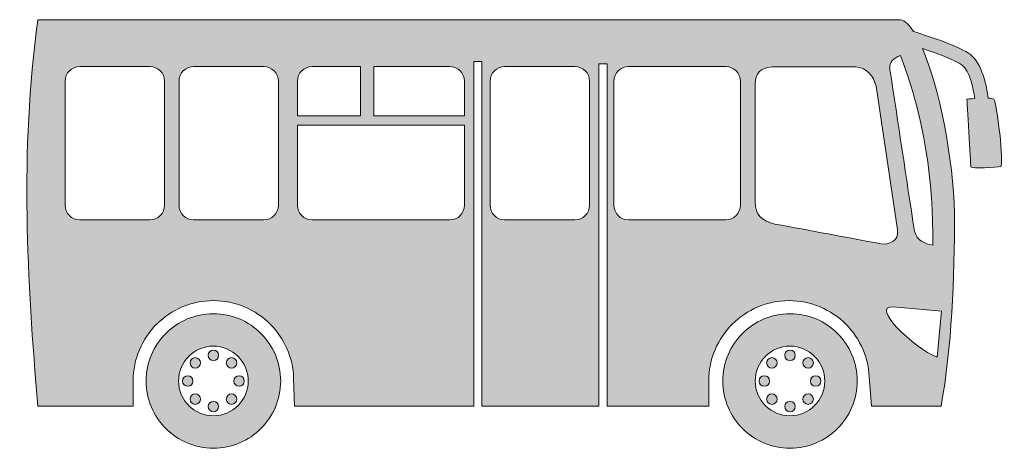
# Model space of a CAD drawing. Units: inches. Extents: x 236.2 to 274.6, y 432.3 to 449.
import ezdxf

# ---------------------------------------------------------------- set-up
doc = ezdxf.new("R2010")
doc.units = ezdxf.units.IN
doc.header["$MEASUREMENT"] = 0
doc.layers.add('Layer 1', color=7, linetype='Continuous')

msp = doc.modelspace()

# ---------------------------------------------------------------- hatches: boundary and pattern name
at = {"layer": 'Layer 1', "true_color": 0xffffff}
h = msp.add_hatch(color=7, dxfattribs=at)
edge = h.paths.add_edge_path()
edge.add_spline(control_points=[(236.947, 448.977), (247.441, 448.977), (260.043, 448.977), (270.537, 448.977), (270.706, 448.943), (270.88, 448.778), (271.051, 448.515), (271.731, 448.305), (272.867, 447.924), (273.264, 447.619), (273.713, 447.273), (273.89, 446.404), (273.955, 445.924), (274.06, 445.919), (274.14, 445.907), (274.17, 445.884), (274.289, 445.789), (274.581, 443.293), (274.44, 443.269), (274.297, 443.246), (273.298, 443.151), (273.282, 443.254), (273.267, 443.356), (273.124, 445.884), (273.124, 445.884), (273.124, 445.884), (273.258, 445.898), (273.431, 445.909), (273.376, 446.318), (273.243, 446.973), (272.943, 447.204), (272.68, 447.405), (271.991, 447.661), (271.394, 447.856), (272.047, 446.338), (272.599, 443.577), (272.644, 441.432), (272.644, 438.932), (272.535, 436.176), (272.117, 433.932), (272.117, 433.932), (269.413, 433.932), (269.413, 433.932), (269.413, 433.932), (269.326, 434.916), (269.326, 434.916), (269.326, 435.78), (268.975, 436.561), (268.409, 437.128), (267.843, 437.693), (267.062, 438.043), (266.199, 438.043), (265.338, 438.043), (264.557, 437.693), (263.989, 437.125), (263.989, 437.125), (263.988, 437.128), (263.988, 437.128), (263.422, 436.561), (263.071, 435.78), (263.071, 434.916), (263.071, 434.916), (263.071, 434.9), (263.071, 434.9), (263.071, 434.9), (263.071, 433.932), (263.071, 433.932), (263.071, 433.932), (259.112, 433.932), (259.112, 433.932), (259.112, 433.932), (259.112, 447.262), (259.112, 447.262), (259.112, 447.262), (258.796, 447.262), (258.796, 447.262), (258.796, 447.262), (258.796, 433.932), (258.796, 433.932), (258.796, 433.932), (254.243, 433.932), (254.243, 433.932), (254.243, 433.932), (254.243, 447.353), (254.243, 447.353), (254.243, 447.353), (253.927, 447.353), (253.927, 447.353), (253.927, 447.353), (253.927, 433.932), (253.927, 433.932), (253.927, 433.932), (246.944, 433.932), (246.944, 433.932), (246.944, 433.932), (246.909, 435.018), (246.909, 435.018), (246.909, 435.018), (246.909, 435.018), (246.909, 435.018), (246.884, 435.841), (246.539, 436.584), (245.995, 437.128), (245.43, 437.693), (244.648, 438.043), (243.784, 438.043), (242.925, 438.043), (242.143, 437.693), (241.576, 437.125), (241.576, 437.125), (241.574, 437.128), (241.574, 437.128), (241.009, 436.561), (240.658, 435.78), (240.658, 434.916), (240.658, 434.916), (240.658, 434.9), (240.658, 434.9), (240.658, 434.9), (240.658, 433.932), (240.658, 433.932), (240.658, 433.932), (236.947, 433.932), (236.947, 433.932), (236.532, 438.854), (236.242, 443.806), (236.947, 448.977), (236.947, 448.977), (236.947, 448.977), (236.947, 448.977)], knot_values=[0, 0, 0, 0, 1, 1, 1, 2, 2, 2, 3, 3, 3, 4, 4, 4, 5, 5, 5, 6, 6, 6, 7, 7, 7, 8, 8, 8, 9, 9, 9, 10, 10, 10, 11, 11, 11, 12, 12, 12, 13, 13, 13, 14, 14, 14, 15, 15, 15, 16, 16, 16, 17, 17, 17, 18, 18, 18, 19, 19, 19, 20, 20, 20, 21, 21, 21, 22, 22, 22, 23, 23, 23, 24, 24, 24, 25, 25, 25, 26, 26, 26, 27, 27, 27, 28, 28, 28, 29, 29, 29, 30, 30, 30, 31, 31, 31, 32, 32, 32, 33, 33, 33, 34, 34, 34, 35, 35, 35, 36, 36, 36, 37, 37, 37, 38, 38, 38, 39, 39, 39, 40, 40, 40, 41, 41, 41, 42, 42, 42, 43, 43, 43, 43], degree=3, periodic=1)
edge = h.paths.add_edge_path()
edge.add_spline(control_points=[(266.237, 437.535), (265.516, 437.535), (264.86, 437.242), (264.385, 436.768), (264.385, 436.768), (264.384, 436.769), (264.384, 436.769), (263.911, 436.295), (263.617, 435.64), (263.617, 434.916), (263.617, 434.196), (263.91, 433.542), (264.384, 433.067), (264.384, 433.067), (264.385, 433.066), (264.385, 433.066), (264.385, 433.066), (264.387, 433.065), (264.387, 433.065), (264.862, 432.591), (265.516, 432.297), (266.237, 432.297), (266.96, 432.297), (267.614, 432.591), (268.089, 433.065), (268.089, 433.065), (268.086, 433.066), (268.086, 433.066), (268.562, 433.541), (268.856, 434.195), (268.856, 434.916), (268.856, 435.64), (268.562, 436.295), (268.089, 436.769), (267.614, 437.243), (266.96, 437.535), (266.237, 437.535), (266.237, 437.535), (266.237, 437.535), (266.237, 437.535)], knot_values=[0, 0, 0, 0, 1, 1, 1, 2, 2, 2, 3, 3, 3, 4, 4, 4, 5, 5, 5, 6, 6, 6, 7, 7, 7, 8, 8, 8, 9, 9, 9, 10, 10, 10, 11, 11, 11, 12, 12, 12, 13, 13, 13, 13], degree=3, periodic=1)
edge = h.paths.add_edge_path()
edge.add_spline(control_points=[(265.238, 435.12), (265.125, 435.12), (265.035, 435.029), (265.035, 434.916), (265.035, 434.804), (265.125, 434.713), (265.238, 434.713), (265.351, 434.713), (265.441, 434.804), (265.441, 434.916), (265.441, 435.029), (265.351, 435.12), (265.238, 435.12), (265.238, 435.12), (265.238, 435.12), (265.238, 435.12)], knot_values=[0, 0, 0, 0, 1, 1, 1, 2, 2, 2, 3, 3, 3, 4, 4, 4, 5, 5, 5, 5], degree=3, periodic=1)
edge = h.paths.add_edge_path()
edge.add_spline(control_points=[(265.387, 434.354), (265.307, 434.275), (265.307, 434.146), (265.387, 434.067), (265.467, 433.988), (265.595, 433.988), (265.674, 434.067), (265.754, 434.146), (265.754, 434.275), (265.674, 434.354), (265.595, 434.434), (265.467, 434.434), (265.387, 434.354), (265.387, 434.354), (265.387, 434.354), (265.387, 434.354)], knot_values=[0, 0, 0, 0, 1, 1, 1, 2, 2, 2, 3, 3, 3, 4, 4, 4, 5, 5, 5, 5], degree=3, periodic=1)
edge = h.paths.add_edge_path()
edge.add_spline(control_points=[(266.034, 433.918), (266.034, 433.807), (266.124, 433.716), (266.237, 433.716), (266.349, 433.716), (266.439, 433.807), (266.439, 433.918), (266.439, 434.031), (266.349, 434.122), (266.237, 434.122), (266.124, 434.122), (266.034, 434.031), (266.034, 433.918), (266.034, 433.918), (266.034, 433.918), (266.034, 433.918)], knot_values=[0, 0, 0, 0, 1, 1, 1, 2, 2, 2, 3, 3, 3, 4, 4, 4, 5, 5, 5, 5], degree=3, periodic=1)
edge = h.paths.add_edge_path()
edge.add_spline(control_points=[(266.799, 434.067), (266.878, 433.988), (267.006, 433.988), (267.086, 434.067), (267.165, 434.146), (267.165, 434.275), (267.086, 434.354), (267.006, 434.434), (266.878, 434.434), (266.799, 434.354), (266.719, 434.275), (266.719, 434.146), (266.799, 434.067), (266.799, 434.067), (266.799, 434.067), (266.799, 434.067)], knot_values=[0, 0, 0, 0, 1, 1, 1, 2, 2, 2, 3, 3, 3, 4, 4, 4, 5, 5, 5, 5], degree=3, periodic=1)
edge = h.paths.add_edge_path()
edge.add_spline(control_points=[(267.235, 434.713), (267.348, 434.713), (267.438, 434.804), (267.438, 434.916), (267.438, 435.029), (267.348, 435.12), (267.235, 435.12), (267.123, 435.12), (267.031, 435.029), (267.031, 434.916), (267.031, 434.804), (267.123, 434.713), (267.235, 434.713), (267.235, 434.713), (267.235, 434.713), (267.235, 434.713)], knot_values=[0, 0, 0, 0, 1, 1, 1, 2, 2, 2, 3, 3, 3, 4, 4, 4, 5, 5, 5, 5], degree=3, periodic=1)
edge = h.paths.add_edge_path()
edge.add_spline(control_points=[(267.086, 435.479), (267.165, 435.558), (267.165, 435.687), (267.086, 435.767), (267.006, 435.845), (266.878, 435.845), (266.799, 435.767), (266.719, 435.687), (266.719, 435.558), (266.799, 435.479), (266.878, 435.4), (267.006, 435.4), (267.086, 435.479), (267.086, 435.479), (267.086, 435.479), (267.086, 435.479)], knot_values=[0, 0, 0, 0, 1, 1, 1, 2, 2, 2, 3, 3, 3, 4, 4, 4, 5, 5, 5, 5], degree=3, periodic=1)
edge = h.paths.add_edge_path()
edge.add_spline(control_points=[(266.439, 435.915), (266.439, 436.027), (266.349, 436.118), (266.237, 436.118), (266.124, 436.118), (266.034, 436.027), (266.034, 435.915), (266.034, 435.803), (266.124, 435.712), (266.237, 435.712), (266.349, 435.712), (266.439, 435.803), (266.439, 435.915), (266.439, 435.915), (266.439, 435.915), (266.439, 435.915)], knot_values=[0, 0, 0, 0, 1, 1, 1, 2, 2, 2, 3, 3, 3, 4, 4, 4, 5, 5, 5, 5], degree=3, periodic=1)
edge = h.paths.add_edge_path()
edge.add_spline(control_points=[(265.674, 435.767), (265.595, 435.845), (265.467, 435.845), (265.387, 435.767), (265.307, 435.687), (265.307, 435.558), (265.387, 435.479), (265.467, 435.4), (265.595, 435.4), (265.674, 435.479), (265.754, 435.558), (265.754, 435.687), (265.674, 435.767), (265.674, 435.767), (265.674, 435.767), (265.674, 435.767)], knot_values=[0, 0, 0, 0, 1, 1, 1, 2, 2, 2, 3, 3, 3, 4, 4, 4, 5, 5, 5, 5], degree=3, periodic=1)
edge = h.paths.add_edge_path()
edge.add_spline(control_points=[(267.195, 435.875), (266.95, 436.121), (266.611, 436.273), (266.237, 436.273), (265.86, 436.273), (265.521, 436.122), (265.277, 435.878), (265.277, 435.878), (265.277, 435.875), (265.277, 435.875), (265.033, 435.629), (264.881, 435.29), (264.881, 434.916), (264.881, 434.541), (265.032, 434.202), (265.275, 433.958), (265.275, 433.958), (265.277, 433.956), (265.277, 433.956), (265.521, 433.712), (265.86, 433.561), (266.237, 433.561), (266.611, 433.561), (266.95, 433.712), (267.195, 433.958), (267.195, 433.958), (267.197, 433.958), (267.197, 433.958), (267.441, 434.202), (267.592, 434.541), (267.592, 434.916), (267.592, 435.29), (267.44, 435.629), (267.195, 435.875), (267.195, 435.875), (267.195, 435.875), (267.195, 435.875)], knot_values=[0, 0, 0, 0, 1, 1, 1, 2, 2, 2, 3, 3, 3, 4, 4, 4, 5, 5, 5, 6, 6, 6, 7, 7, 7, 8, 8, 8, 9, 9, 9, 10, 10, 10, 11, 11, 11, 12, 12, 12, 12], degree=3, periodic=1)
edge = h.paths.add_edge_path()
edge.add_spline(control_points=[(243.784, 437.535), (243.063, 437.535), (242.409, 437.242), (241.934, 436.768), (241.934, 436.768), (241.932, 436.769), (241.932, 436.769), (241.459, 436.295), (241.165, 435.64), (241.165, 434.916), (241.165, 434.196), (241.459, 433.542), (241.932, 433.067), (241.932, 433.067), (241.934, 433.066), (241.934, 433.066), (241.934, 433.066), (241.935, 433.065), (241.935, 433.065), (242.411, 432.591), (243.064, 432.297), (243.784, 432.297), (244.508, 432.297), (245.163, 432.591), (245.637, 433.065), (245.637, 433.065), (245.635, 433.066), (245.635, 433.066), (246.11, 433.541), (246.404, 434.195), (246.404, 434.916), (246.404, 435.64), (246.111, 436.295), (245.637, 436.769), (245.163, 437.243), (244.508, 437.535), (243.784, 437.535), (243.784, 437.535), (243.784, 437.535), (243.784, 437.535)], knot_values=[0, 0, 0, 0, 1, 1, 1, 2, 2, 2, 3, 3, 3, 4, 4, 4, 5, 5, 5, 6, 6, 6, 7, 7, 7, 8, 8, 8, 9, 9, 9, 10, 10, 10, 11, 11, 11, 12, 12, 12, 13, 13, 13, 13], degree=3, periodic=1)
edge = h.paths.add_edge_path()
edge.add_spline(control_points=[(242.787, 435.12), (242.674, 435.12), (242.582, 435.029), (242.582, 434.916), (242.582, 434.804), (242.674, 434.713), (242.787, 434.713), (242.898, 434.713), (242.989, 434.804), (242.989, 434.916), (242.989, 435.029), (242.898, 435.12), (242.787, 435.12), (242.787, 435.12), (242.787, 435.12), (242.787, 435.12)], knot_values=[0, 0, 0, 0, 1, 1, 1, 2, 2, 2, 3, 3, 3, 4, 4, 4, 5, 5, 5, 5], degree=3, periodic=1)
edge = h.paths.add_edge_path()
edge.add_spline(control_points=[(242.935, 434.354), (242.856, 434.275), (242.856, 434.146), (242.935, 434.067), (243.015, 433.988), (243.144, 433.988), (243.223, 434.067), (243.302, 434.146), (243.302, 434.275), (243.223, 434.354), (243.144, 434.434), (243.015, 434.434), (242.935, 434.354), (242.935, 434.354), (242.935, 434.354), (242.935, 434.354)], knot_values=[0, 0, 0, 0, 1, 1, 1, 2, 2, 2, 3, 3, 3, 4, 4, 4, 5, 5, 5, 5], degree=3, periodic=1)
edge = h.paths.add_edge_path()
edge.add_spline(control_points=[(243.581, 433.918), (243.581, 433.807), (243.672, 433.716), (243.784, 433.716), (243.897, 433.716), (243.988, 433.807), (243.988, 433.918), (243.988, 434.031), (243.897, 434.122), (243.784, 434.122), (243.672, 434.122), (243.581, 434.031), (243.581, 433.918), (243.581, 433.918), (243.581, 433.918), (243.581, 433.918)], knot_values=[0, 0, 0, 0, 1, 1, 1, 2, 2, 2, 3, 3, 3, 4, 4, 4, 5, 5, 5, 5], degree=3, periodic=1)
edge = h.paths.add_edge_path()
edge.add_spline(control_points=[(244.347, 434.067), (244.426, 433.988), (244.555, 433.988), (244.635, 434.067), (244.714, 434.146), (244.714, 434.275), (244.635, 434.354), (244.555, 434.434), (244.426, 434.434), (244.347, 434.354), (244.268, 434.275), (244.268, 434.146), (244.347, 434.067), (244.347, 434.067), (244.347, 434.067), (244.347, 434.067)], knot_values=[0, 0, 0, 0, 1, 1, 1, 2, 2, 2, 3, 3, 3, 4, 4, 4, 5, 5, 5, 5], degree=3, periodic=1)
edge = h.paths.add_edge_path()
edge.add_spline(control_points=[(244.783, 434.713), (244.895, 434.713), (244.986, 434.804), (244.986, 434.916), (244.986, 435.029), (244.895, 435.12), (244.783, 435.12), (244.671, 435.12), (244.581, 435.029), (244.581, 434.916), (244.581, 434.804), (244.671, 434.713), (244.783, 434.713), (244.783, 434.713), (244.783, 434.713), (244.783, 434.713)], knot_values=[0, 0, 0, 0, 1, 1, 1, 2, 2, 2, 3, 3, 3, 4, 4, 4, 5, 5, 5, 5], degree=3, periodic=1)
edge = h.paths.add_edge_path()
edge.add_spline(control_points=[(244.635, 435.479), (244.714, 435.558), (244.714, 435.687), (244.635, 435.767), (244.555, 435.845), (244.426, 435.845), (244.347, 435.767), (244.268, 435.687), (244.268, 435.558), (244.347, 435.479), (244.426, 435.4), (244.555, 435.4), (244.635, 435.479), (244.635, 435.479), (244.635, 435.479), (244.635, 435.479)], knot_values=[0, 0, 0, 0, 1, 1, 1, 2, 2, 2, 3, 3, 3, 4, 4, 4, 5, 5, 5, 5], degree=3, periodic=1)
edge = h.paths.add_edge_path()
edge.add_spline(control_points=[(243.988, 435.915), (243.988, 436.027), (243.897, 436.118), (243.784, 436.118), (243.672, 436.118), (243.581, 436.027), (243.581, 435.915), (243.581, 435.803), (243.672, 435.712), (243.784, 435.712), (243.897, 435.712), (243.988, 435.803), (243.988, 435.915), (243.988, 435.915), (243.988, 435.915), (243.988, 435.915)], knot_values=[0, 0, 0, 0, 1, 1, 1, 2, 2, 2, 3, 3, 3, 4, 4, 4, 5, 5, 5, 5], degree=3, periodic=1)
edge = h.paths.add_edge_path()
edge.add_spline(control_points=[(243.223, 435.767), (243.144, 435.845), (243.015, 435.845), (242.935, 435.767), (242.856, 435.687), (242.856, 435.558), (242.935, 435.479), (243.015, 435.4), (243.144, 435.4), (243.223, 435.479), (243.302, 435.558), (243.302, 435.687), (243.223, 435.767), (243.223, 435.767), (243.223, 435.767), (243.223, 435.767)], knot_values=[0, 0, 0, 0, 1, 1, 1, 2, 2, 2, 3, 3, 3, 4, 4, 4, 5, 5, 5, 5], degree=3, periodic=1)
edge = h.paths.add_edge_path()
edge.add_spline(control_points=[(244.743, 435.875), (244.498, 436.121), (244.159, 436.273), (243.784, 436.273), (243.409, 436.273), (243.07, 436.122), (242.826, 435.878), (242.826, 435.878), (242.826, 435.875), (242.826, 435.875), (242.581, 435.629), (242.429, 435.29), (242.429, 434.916), (242.429, 434.541), (242.58, 434.202), (242.823, 433.958), (242.823, 433.958), (242.826, 433.956), (242.826, 433.956), (243.07, 433.712), (243.409, 433.561), (243.784, 433.561), (244.159, 433.561), (244.498, 433.712), (244.743, 433.958), (244.743, 433.958), (244.746, 433.958), (244.746, 433.958), (244.99, 434.202), (245.14, 434.541), (245.14, 434.916), (245.14, 435.29), (244.989, 435.629), (244.743, 435.875), (244.743, 435.875), (244.743, 435.875), (244.743, 435.875)], knot_values=[0, 0, 0, 0, 1, 1, 1, 2, 2, 2, 3, 3, 3, 4, 4, 4, 5, 5, 5, 6, 6, 6, 7, 7, 7, 8, 8, 8, 9, 9, 9, 10, 10, 10, 11, 11, 11, 12, 12, 12, 12], degree=3, periodic=1)
edge = h.paths.add_edge_path()
edge.add_spline(control_points=[(271.962, 435.849), (271.962, 435.849), (272.137, 437.637), (272.137, 437.637), (272.137, 437.637), (270.256, 437.799), (270.256, 437.799), (269.316, 437.881), (271.073, 436.176), (271.962, 435.849), (271.962, 435.849), (271.962, 435.849), (271.962, 435.849)], knot_values=[0, 0, 0, 0, 1, 1, 1, 2, 2, 2, 3, 3, 3, 4, 4, 4, 4], degree=3, periodic=1)
edge = h.paths.add_edge_path()
edge.add_spline(control_points=[(265.536, 447.144), (265.076, 447.116), (264.89, 446.867), (264.879, 446.482), (264.879, 444.949), (264.879, 443.417), (264.879, 441.885), (264.873, 441.394), (265.158, 441.129), (265.648, 441.026), (267.028, 440.769), (268.407, 440.512), (269.787, 440.255), (270.065, 440.213), (270.492, 440.347), (270.426, 440.804), (270.147, 442.666), (269.868, 444.529), (269.588, 446.391), (269.478, 446.799), (269.253, 447.092), (268.787, 447.144), (267.703, 447.144), (266.62, 447.144), (265.536, 447.144), (265.536, 447.144), (265.536, 447.144), (265.536, 447.144)], knot_values=[0, 0, 0, 0, 1, 1, 1, 2, 2, 2, 3, 3, 3, 4, 4, 4, 5, 5, 5, 6, 6, 6, 7, 7, 7, 8, 8, 8, 9, 9, 9, 9], degree=3, periodic=1)
edge = h.paths.add_edge_path()
edge.add_spline(control_points=[(241.314, 447.155), (241.314, 447.155), (238.578, 447.155), (238.578, 447.155), (238.266, 447.155), (238.01, 446.899), (238.01, 446.587), (238.01, 446.587), (238.01, 441.757), (238.01, 441.757), (238.01, 441.444), (238.266, 441.188), (238.578, 441.188), (238.578, 441.188), (241.314, 441.188), (241.314, 441.188), (241.626, 441.188), (241.882, 441.443), (241.882, 441.757), (241.882, 441.757), (241.882, 446.587), (241.882, 446.587), (241.882, 446.9), (241.626, 447.155), (241.314, 447.155), (241.314, 447.155), (241.314, 447.155), (241.314, 447.155)], knot_values=[0, 0, 0, 0, 1, 1, 1, 2, 2, 2, 3, 3, 3, 4, 4, 4, 5, 5, 5, 6, 6, 6, 7, 7, 7, 8, 8, 8, 9, 9, 9, 9], degree=3, periodic=1)
edge = h.paths.add_edge_path()
edge.add_spline(control_points=[(245.748, 447.155), (245.748, 447.155), (243.014, 447.155), (243.014, 447.155), (242.701, 447.155), (242.445, 446.899), (242.445, 446.587), (242.445, 446.587), (242.445, 441.757), (242.445, 441.757), (242.445, 441.444), (242.701, 441.188), (243.014, 441.188), (243.014, 441.188), (245.748, 441.188), (245.748, 441.188), (246.062, 441.188), (246.317, 441.443), (246.317, 441.757), (246.317, 441.757), (246.317, 446.587), (246.317, 446.587), (246.317, 446.9), (246.062, 447.155), (245.748, 447.155), (245.748, 447.155), (245.748, 447.155), (245.748, 447.155)], knot_values=[0, 0, 0, 0, 1, 1, 1, 2, 2, 2, 3, 3, 3, 4, 4, 4, 5, 5, 5, 6, 6, 6, 7, 7, 7, 8, 8, 8, 9, 9, 9, 9], degree=3, periodic=1)
edge = h.paths.add_edge_path()
edge.add_spline(control_points=[(252.993, 447.155), (252.993, 447.155), (250.027, 447.155), (250.027, 447.155), (250.027, 447.155), (250.027, 445.24), (250.027, 445.24), (250.027, 445.24), (253.561, 445.24), (253.561, 445.24), (253.561, 445.24), (253.561, 446.587), (253.561, 446.587), (253.561, 446.9), (253.306, 447.155), (252.993, 447.155), (252.993, 447.155), (252.993, 447.155), (252.993, 447.155)], knot_values=[0, 0, 0, 0, 1, 1, 1, 2, 2, 2, 3, 3, 3, 4, 4, 4, 5, 5, 5, 6, 6, 6, 6], degree=3, periodic=1)
edge = h.paths.add_edge_path()
edge.add_spline(control_points=[(249.517, 447.155), (249.517, 447.155), (247.624, 447.155), (247.624, 447.155), (247.312, 447.155), (247.057, 446.9), (247.057, 446.587), (247.057, 446.587), (247.057, 445.24), (247.057, 445.24), (247.057, 445.24), (249.517, 445.24), (249.517, 445.24), (249.517, 445.24), (249.517, 447.155), (249.517, 447.155), (249.517, 447.155), (249.517, 447.155), (249.517, 447.155)], knot_values=[0, 0, 0, 0, 1, 1, 1, 2, 2, 2, 3, 3, 3, 4, 4, 4, 5, 5, 5, 6, 6, 6, 6], degree=3, periodic=1)
edge = h.paths.add_edge_path()
edge.add_spline(control_points=[(247.057, 444.869), (247.057, 444.869), (247.057, 441.757), (247.057, 441.757), (247.057, 441.443), (247.312, 441.188), (247.624, 441.188), (247.624, 441.188), (252.993, 441.188), (252.993, 441.188), (253.306, 441.188), (253.561, 441.443), (253.561, 441.757), (253.561, 441.757), (253.561, 444.869), (253.561, 444.869), (253.561, 444.869), (250.027, 444.869), (250.027, 444.869), (250.027, 444.869), (249.517, 444.869), (249.517, 444.869), (249.517, 444.869), (247.057, 444.869), (247.057, 444.869), (247.057, 444.869), (247.057, 444.869), (247.057, 444.869)], knot_values=[0, 0, 0, 0, 1, 1, 1, 2, 2, 2, 3, 3, 3, 4, 4, 4, 5, 5, 5, 6, 6, 6, 7, 7, 7, 8, 8, 8, 9, 9, 9, 9], degree=3, periodic=1)
edge = h.paths.add_edge_path()
edge.add_spline(control_points=[(257.862, 447.155), (257.862, 447.155), (255.126, 447.155), (255.126, 447.155), (254.813, 447.155), (254.558, 446.899), (254.558, 446.587), (254.558, 446.587), (254.558, 441.757), (254.558, 441.757), (254.558, 441.444), (254.813, 441.188), (255.126, 441.188), (255.126, 441.188), (257.862, 441.188), (257.862, 441.188), (258.174, 441.188), (258.43, 441.443), (258.43, 441.757), (258.43, 441.757), (258.43, 446.587), (258.43, 446.587), (258.43, 446.9), (258.174, 447.155), (257.862, 447.155), (257.862, 447.155), (257.862, 447.155), (257.862, 447.155)], knot_values=[0, 0, 0, 0, 1, 1, 1, 2, 2, 2, 3, 3, 3, 4, 4, 4, 5, 5, 5, 6, 6, 6, 7, 7, 7, 8, 8, 8, 9, 9, 9, 9], degree=3, periodic=1)
edge = h.paths.add_edge_path()
edge.add_spline(control_points=[(263.736, 447.155), (263.736, 447.155), (259.947, 447.155), (259.947, 447.155), (259.634, 447.155), (259.378, 446.9), (259.378, 446.587), (259.378, 446.587), (259.378, 441.757), (259.378, 441.757), (259.378, 441.443), (259.634, 441.188), (259.947, 441.188), (259.947, 441.188), (263.736, 441.188), (263.736, 441.188), (264.049, 441.188), (264.305, 441.443), (264.305, 441.757), (264.305, 441.757), (264.305, 446.587), (264.305, 446.587), (264.305, 446.9), (264.049, 447.155), (263.736, 447.155), (263.736, 447.155), (263.736, 447.155), (263.736, 447.155)], knot_values=[0, 0, 0, 0, 1, 1, 1, 2, 2, 2, 3, 3, 3, 4, 4, 4, 5, 5, 5, 6, 6, 6, 7, 7, 7, 8, 8, 8, 9, 9, 9, 9], degree=3, periodic=1)
edge = h.paths.add_edge_path()
edge.add_spline(control_points=[(270.534, 447.581), (270.269, 447.488), (270.099, 447.336), (270.127, 447.058), (270.445, 444.953), (270.763, 442.847), (271.081, 440.742), (271.19, 440.375), (271.477, 440.259), (271.804, 440.202), (271.807, 442.671), (271.492, 445.142), (270.534, 447.581)], knot_values=[0, 0, 0, 0, 1, 1, 1, 2, 2, 2, 3, 3, 3, 4, 4, 4, 4], degree=3, periodic=1)

# ---------------------------------------------------------------- linework, layer by layer
at = {"layer": 'Layer 1', "lineweight": 0}
for points, knots in [([(236.947, 448.977), (247.441, 448.977), (260.043, 448.977), (270.537, 448.977), (270.706, 448.943), (270.88, 448.778), (271.051, 448.515), (271.731, 448.305), (272.867, 447.924), (273.264, 447.619), (273.713, 447.273), (273.89, 446.404), (273.955, 445.924), (274.06, 445.919), (274.14, 445.907), (274.17, 445.884), (274.289, 445.789), (274.581, 443.293), (274.44, 443.269), (274.297, 443.246), (273.298, 443.151), (273.282, 443.254), (273.267, 443.356), (273.124, 445.884), (273.124, 445.884), (273.124, 445.884), (273.258, 445.898), (273.431, 445.909), (273.376, 446.318), (273.243, 446.973), (272.943, 447.204), (272.68, 447.405), (271.991, 447.661), (271.394, 447.856), (272.047, 446.338), (272.599, 443.577), (272.644, 441.432), (272.644, 438.932), (272.535, 436.176), (272.117, 433.932), (272.117, 433.932), (269.413, 433.932), (269.413, 433.932), (269.413, 433.932), (269.326, 434.916), (269.326, 434.916), (269.326, 435.78), (268.975, 436.561), (268.409, 437.128), (267.843, 437.693), (267.062, 438.043), (266.199, 438.043), (265.338, 438.043), (264.557, 437.693), (263.989, 437.125), (263.989, 437.125), (263.988, 437.128), (263.988, 437.128), (263.422, 436.561), (263.071, 435.78), (263.071, 434.916), (263.071, 434.916), (263.071, 434.9), (263.071, 434.9), (263.071, 434.9), (263.071, 433.932), (263.071, 433.932), (263.071, 433.932), (259.112, 433.932), (259.112, 433.932), (259.112, 433.932), (259.112, 447.262), (259.112, 447.262), (259.112, 447.262), (258.796, 447.262), (258.796, 447.262), (258.796, 447.262), (258.796, 433.932), (258.796, 433.932), (258.796, 433.932), (254.243, 433.932), (254.243, 433.932), (254.243, 433.932), (254.243, 447.353), (254.243, 447.353), (254.243, 447.353), (253.927, 447.353), (253.927, 447.353), (253.927, 447.353), (253.927, 433.932), (253.927, 433.932), (253.927, 433.932), (246.944, 433.932), (246.944, 433.932), (246.944, 433.932), (246.909, 435.018), (246.909, 435.018), (246.909, 435.018), (246.909, 435.018), (246.909, 435.018), (246.884, 435.841), (246.539, 436.584), (245.995, 437.128), (245.43, 437.693), (244.648, 438.043), (243.784, 438.043), (242.925, 438.043), (242.143, 437.693), (241.576, 437.125), (241.576, 437.125), (241.574, 437.128), (241.574, 437.128), (241.009, 436.561), (240.658, 435.78), (240.658, 434.916), (240.658, 434.916), (240.658, 434.9), (240.658, 434.9), (240.658, 434.9), (240.658, 433.932), (240.658, 433.932), (240.658, 433.932), (236.947, 433.932), (236.947, 433.932), (236.532, 438.854), (236.242, 443.806), (236.947, 448.977), (236.947, 448.977), (236.947, 448.977), (236.947, 448.977)], [0, 0, 0, 0, 1, 1, 1, 2, 2, 2, 3, 3, 3, 4, 4, 4, 5, 5, 5, 6, 6, 6, 7, 7, 7, 8, 8, 8, 9, 9, 9, 10, 10, 10, 11, 11, 11, 12, 12, 12, 13, 13, 13, 14, 14, 14, 15, 15, 15, 16, 16, 16, 17, 17, 17, 18, 18, 18, 19, 19, 19, 20, 20, 20, 21, 21, 21, 22, 22, 22, 23, 23, 23, 24, 24, 24, 25, 25, 25, 26, 26, 26, 27, 27, 27, 28, 28, 28, 29, 29, 29, 30, 30, 30, 31, 31, 31, 32, 32, 32, 33, 33, 33, 34, 34, 34, 35, 35, 35, 36, 36, 36, 37, 37, 37, 38, 38, 38, 39, 39, 39, 40, 40, 40, 41, 41, 41, 42, 42, 42, 43, 43, 43, 43]), ([(270.534, 447.581), (270.269, 447.488), (270.099, 447.336), (270.127, 447.058), (270.445, 444.953), (270.763, 442.847), (271.081, 440.742), (271.19, 440.375), (271.477, 440.259), (271.804, 440.202), (271.807, 442.671), (271.492, 445.142), (270.534, 447.581)], [0, 0, 0, 0, 1, 1, 1, 2, 2, 2, 3, 3, 3, 4, 4, 4, 4]), ([(241.314, 447.155), (241.314, 447.155), (238.578, 447.155), (238.578, 447.155), (238.266, 447.155), (238.01, 446.899), (238.01, 446.587), (238.01, 446.587), (238.01, 441.757), (238.01, 441.757), (238.01, 441.444), (238.266, 441.188), (238.578, 441.188), (238.578, 441.188), (241.314, 441.188), (241.314, 441.188), (241.626, 441.188), (241.882, 441.443), (241.882, 441.757), (241.882, 441.757), (241.882, 446.587), (241.882, 446.587), (241.882, 446.9), (241.626, 447.155), (241.314, 447.155), (241.314, 447.155), (241.314, 447.155), (241.314, 447.155)], [0, 0, 0, 0, 1, 1, 1, 2, 2, 2, 3, 3, 3, 4, 4, 4, 5, 5, 5, 6, 6, 6, 7, 7, 7, 8, 8, 8, 9, 9, 9, 9]), ([(245.748, 447.155), (245.748, 447.155), (243.014, 447.155), (243.014, 447.155), (242.701, 447.155), (242.445, 446.899), (242.445, 446.587), (242.445, 446.587), (242.445, 441.757), (242.445, 441.757), (242.445, 441.444), (242.701, 441.188), (243.014, 441.188), (243.014, 441.188), (245.748, 441.188), (245.748, 441.188), (246.062, 441.188), (246.317, 441.443), (246.317, 441.757), (246.317, 441.757), (246.317, 446.587), (246.317, 446.587), (246.317, 446.9), (246.062, 447.155), (245.748, 447.155), (245.748, 447.155), (245.748, 447.155), (245.748, 447.155)], [0, 0, 0, 0, 1, 1, 1, 2, 2, 2, 3, 3, 3, 4, 4, 4, 5, 5, 5, 6, 6, 6, 7, 7, 7, 8, 8, 8, 9, 9, 9, 9]), ([(249.517, 447.155), (249.517, 447.155), (247.624, 447.155), (247.624, 447.155), (247.312, 447.155), (247.057, 446.9), (247.057, 446.587), (247.057, 446.587), (247.057, 445.24), (247.057, 445.24), (247.057, 445.24), (249.517, 445.24), (249.517, 445.24), (249.517, 445.24), (249.517, 447.155), (249.517, 447.155), (249.517, 447.155), (249.517, 447.155), (249.517, 447.155)], [0, 0, 0, 0, 1, 1, 1, 2, 2, 2, 3, 3, 3, 4, 4, 4, 5, 5, 5, 6, 6, 6, 6]), ([(252.993, 447.155), (252.993, 447.155), (250.027, 447.155), (250.027, 447.155), (250.027, 447.155), (250.027, 445.24), (250.027, 445.24), (250.027, 445.24), (253.561, 445.24), (253.561, 445.24), (253.561, 445.24), (253.561, 446.587), (253.561, 446.587), (253.561, 446.9), (253.306, 447.155), (252.993, 447.155), (252.993, 447.155), (252.993, 447.155), (252.993, 447.155)], [0, 0, 0, 0, 1, 1, 1, 2, 2, 2, 3, 3, 3, 4, 4, 4, 5, 5, 5, 6, 6, 6, 6]), ([(257.862, 447.155), (257.862, 447.155), (255.126, 447.155), (255.126, 447.155), (254.813, 447.155), (254.558, 446.899), (254.558, 446.587), (254.558, 446.587), (254.558, 441.757), (254.558, 441.757), (254.558, 441.444), (254.813, 441.188), (255.126, 441.188), (255.126, 441.188), (257.862, 441.188), (257.862, 441.188), (258.174, 441.188), (258.43, 441.443), (258.43, 441.757), (258.43, 441.757), (258.43, 446.587), (258.43, 446.587), (258.43, 446.9), (258.174, 447.155), (257.862, 447.155), (257.862, 447.155), (257.862, 447.155), (257.862, 447.155)], [0, 0, 0, 0, 1, 1, 1, 2, 2, 2, 3, 3, 3, 4, 4, 4, 5, 5, 5, 6, 6, 6, 7, 7, 7, 8, 8, 8, 9, 9, 9, 9]), ([(263.736, 447.155), (263.736, 447.155), (259.947, 447.155), (259.947, 447.155), (259.634, 447.155), (259.378, 446.9), (259.378, 446.587), (259.378, 446.587), (259.378, 441.757), (259.378, 441.757), (259.378, 441.443), (259.634, 441.188), (259.947, 441.188), (259.947, 441.188), (263.736, 441.188), (263.736, 441.188), (264.049, 441.188), (264.305, 441.443), (264.305, 441.757), (264.305, 441.757), (264.305, 446.587), (264.305, 446.587), (264.305, 446.9), (264.049, 447.155), (263.736, 447.155), (263.736, 447.155), (263.736, 447.155), (263.736, 447.155)], [0, 0, 0, 0, 1, 1, 1, 2, 2, 2, 3, 3, 3, 4, 4, 4, 5, 5, 5, 6, 6, 6, 7, 7, 7, 8, 8, 8, 9, 9, 9, 9]), ([(265.536, 447.144), (265.076, 447.116), (264.89, 446.867), (264.879, 446.482), (264.879, 444.949), (264.879, 443.417), (264.879, 441.885), (264.873, 441.394), (265.158, 441.129), (265.648, 441.026), (267.028, 440.769), (268.407, 440.512), (269.787, 440.255), (270.065, 440.213), (270.492, 440.347), (270.426, 440.804), (270.147, 442.666), (269.868, 444.529), (269.588, 446.391), (269.478, 446.799), (269.253, 447.092), (268.787, 447.144), (267.703, 447.144), (266.62, 447.144), (265.536, 447.144), (265.536, 447.144), (265.536, 447.144), (265.536, 447.144)], [0, 0, 0, 0, 1, 1, 1, 2, 2, 2, 3, 3, 3, 4, 4, 4, 5, 5, 5, 6, 6, 6, 7, 7, 7, 8, 8, 8, 9, 9, 9, 9]), ([(247.057, 444.869), (247.057, 444.869), (247.057, 441.757), (247.057, 441.757), (247.057, 441.443), (247.312, 441.188), (247.624, 441.188), (247.624, 441.188), (252.993, 441.188), (252.993, 441.188), (253.306, 441.188), (253.561, 441.443), (253.561, 441.757), (253.561, 441.757), (253.561, 444.869), (253.561, 444.869), (253.561, 444.869), (250.027, 444.869), (250.027, 444.869), (250.027, 444.869), (249.517, 444.869), (249.517, 444.869), (249.517, 444.869), (247.057, 444.869), (247.057, 444.869), (247.057, 444.869), (247.057, 444.869), (247.057, 444.869)], [0, 0, 0, 0, 1, 1, 1, 2, 2, 2, 3, 3, 3, 4, 4, 4, 5, 5, 5, 6, 6, 6, 7, 7, 7, 8, 8, 8, 9, 9, 9, 9]), ([(271.962, 435.849), (271.962, 435.849), (272.137, 437.637), (272.137, 437.637), (272.137, 437.637), (270.256, 437.799), (270.256, 437.799), (269.316, 437.881), (271.073, 436.176), (271.962, 435.849), (271.962, 435.849), (271.962, 435.849), (271.962, 435.849)], [0, 0, 0, 0, 1, 1, 1, 2, 2, 2, 3, 3, 3, 4, 4, 4, 4]), ([(243.784, 437.535), (243.063, 437.535), (242.409, 437.242), (241.934, 436.768), (241.934, 436.768), (241.932, 436.769), (241.932, 436.769), (241.459, 436.295), (241.165, 435.64), (241.165, 434.916), (241.165, 434.196), (241.459, 433.542), (241.932, 433.067), (241.932, 433.067), (241.934, 433.066), (241.934, 433.066), (241.934, 433.066), (241.935, 433.065), (241.935, 433.065), (242.411, 432.591), (243.064, 432.297), (243.784, 432.297), (244.508, 432.297), (245.163, 432.591), (245.637, 433.065), (245.637, 433.065), (245.635, 433.066), (245.635, 433.066), (246.11, 433.541), (246.404, 434.195), (246.404, 434.916), (246.404, 435.64), (246.111, 436.295), (245.637, 436.769), (245.163, 437.243), (244.508, 437.535), (243.784, 437.535), (243.784, 437.535), (243.784, 437.535), (243.784, 437.535)], [0, 0, 0, 0, 1, 1, 1, 2, 2, 2, 3, 3, 3, 4, 4, 4, 5, 5, 5, 6, 6, 6, 7, 7, 7, 8, 8, 8, 9, 9, 9, 10, 10, 10, 11, 11, 11, 12, 12, 12, 13, 13, 13, 13]), ([(266.237, 437.535), (265.516, 437.535), (264.86, 437.242), (264.385, 436.768), (264.385, 436.768), (264.384, 436.769), (264.384, 436.769), (263.911, 436.295), (263.617, 435.64), (263.617, 434.916), (263.617, 434.196), (263.91, 433.542), (264.384, 433.067), (264.384, 433.067), (264.385, 433.066), (264.385, 433.066), (264.385, 433.066), (264.387, 433.065), (264.387, 433.065), (264.862, 432.591), (265.516, 432.297), (266.237, 432.297), (266.96, 432.297), (267.614, 432.591), (268.089, 433.065), (268.089, 433.065), (268.086, 433.066), (268.086, 433.066), (268.562, 433.541), (268.856, 434.195), (268.856, 434.916), (268.856, 435.64), (268.562, 436.295), (268.089, 436.769), (267.614, 437.243), (266.96, 437.535), (266.237, 437.535), (266.237, 437.535), (266.237, 437.535), (266.237, 437.535)], [0, 0, 0, 0, 1, 1, 1, 2, 2, 2, 3, 3, 3, 4, 4, 4, 5, 5, 5, 6, 6, 6, 7, 7, 7, 8, 8, 8, 9, 9, 9, 10, 10, 10, 11, 11, 11, 12, 12, 12, 13, 13, 13, 13]), ([(244.743, 435.875), (244.498, 436.121), (244.159, 436.273), (243.784, 436.273), (243.409, 436.273), (243.07, 436.122), (242.826, 435.878), (242.826, 435.878), (242.826, 435.875), (242.826, 435.875), (242.581, 435.629), (242.429, 435.29), (242.429, 434.916), (242.429, 434.541), (242.58, 434.202), (242.823, 433.958), (242.823, 433.958), (242.826, 433.956), (242.826, 433.956), (243.07, 433.712), (243.409, 433.561), (243.784, 433.561), (244.159, 433.561), (244.498, 433.712), (244.743, 433.958), (244.743, 433.958), (244.746, 433.958), (244.746, 433.958), (244.99, 434.202), (245.14, 434.541), (245.14, 434.916), (245.14, 435.29), (244.989, 435.629), (244.743, 435.875), (244.743, 435.875), (244.743, 435.875), (244.743, 435.875)], [0, 0, 0, 0, 1, 1, 1, 2, 2, 2, 3, 3, 3, 4, 4, 4, 5, 5, 5, 6, 6, 6, 7, 7, 7, 8, 8, 8, 9, 9, 9, 10, 10, 10, 11, 11, 11, 12, 12, 12, 12]), ([(243.988, 435.915), (243.988, 436.027), (243.897, 436.118), (243.784, 436.118), (243.672, 436.118), (243.581, 436.027), (243.581, 435.915), (243.581, 435.803), (243.672, 435.712), (243.784, 435.712), (243.897, 435.712), (243.988, 435.803), (243.988, 435.915), (243.988, 435.915), (243.988, 435.915), (243.988, 435.915)], [0, 0, 0, 0, 1, 1, 1, 2, 2, 2, 3, 3, 3, 4, 4, 4, 5, 5, 5, 5]), ([(267.195, 435.875), (266.95, 436.121), (266.611, 436.273), (266.237, 436.273), (265.86, 436.273), (265.521, 436.122), (265.277, 435.878), (265.277, 435.878), (265.277, 435.875), (265.277, 435.875), (265.033, 435.629), (264.881, 435.29), (264.881, 434.916), (264.881, 434.541), (265.032, 434.202), (265.275, 433.958), (265.275, 433.958), (265.277, 433.956), (265.277, 433.956), (265.521, 433.712), (265.86, 433.561), (266.237, 433.561), (266.611, 433.561), (266.95, 433.712), (267.195, 433.958), (267.195, 433.958), (267.197, 433.958), (267.197, 433.958), (267.441, 434.202), (267.592, 434.541), (267.592, 434.916), (267.592, 435.29), (267.44, 435.629), (267.195, 435.875), (267.195, 435.875), (267.195, 435.875), (267.195, 435.875)], [0, 0, 0, 0, 1, 1, 1, 2, 2, 2, 3, 3, 3, 4, 4, 4, 5, 5, 5, 6, 6, 6, 7, 7, 7, 8, 8, 8, 9, 9, 9, 10, 10, 10, 11, 11, 11, 12, 12, 12, 12]), ([(266.439, 435.915), (266.439, 436.027), (266.349, 436.118), (266.237, 436.118), (266.124, 436.118), (266.034, 436.027), (266.034, 435.915), (266.034, 435.803), (266.124, 435.712), (266.237, 435.712), (266.349, 435.712), (266.439, 435.803), (266.439, 435.915), (266.439, 435.915), (266.439, 435.915), (266.439, 435.915)], [0, 0, 0, 0, 1, 1, 1, 2, 2, 2, 3, 3, 3, 4, 4, 4, 5, 5, 5, 5]), ([(243.223, 435.767), (243.144, 435.845), (243.015, 435.845), (242.935, 435.767), (242.856, 435.687), (242.856, 435.558), (242.935, 435.479), (243.015, 435.4), (243.144, 435.4), (243.223, 435.479), (243.302, 435.558), (243.302, 435.687), (243.223, 435.767), (243.223, 435.767), (243.223, 435.767), (243.223, 435.767)], [0, 0, 0, 0, 1, 1, 1, 2, 2, 2, 3, 3, 3, 4, 4, 4, 5, 5, 5, 5]), ([(244.635, 435.479), (244.714, 435.558), (244.714, 435.687), (244.635, 435.767), (244.555, 435.845), (244.426, 435.845), (244.347, 435.767), (244.268, 435.687), (244.268, 435.558), (244.347, 435.479), (244.426, 435.4), (244.555, 435.4), (244.635, 435.479), (244.635, 435.479), (244.635, 435.479), (244.635, 435.479)], [0, 0, 0, 0, 1, 1, 1, 2, 2, 2, 3, 3, 3, 4, 4, 4, 5, 5, 5, 5]), ([(265.674, 435.767), (265.595, 435.845), (265.467, 435.845), (265.387, 435.767), (265.307, 435.687), (265.307, 435.558), (265.387, 435.479), (265.467, 435.4), (265.595, 435.4), (265.674, 435.479), (265.754, 435.558), (265.754, 435.687), (265.674, 435.767), (265.674, 435.767), (265.674, 435.767), (265.674, 435.767)], [0, 0, 0, 0, 1, 1, 1, 2, 2, 2, 3, 3, 3, 4, 4, 4, 5, 5, 5, 5]), ([(267.086, 435.479), (267.165, 435.558), (267.165, 435.687), (267.086, 435.767), (267.006, 435.845), (266.878, 435.845), (266.799, 435.767), (266.719, 435.687), (266.719, 435.558), (266.799, 435.479), (266.878, 435.4), (267.006, 435.4), (267.086, 435.479), (267.086, 435.479), (267.086, 435.479), (267.086, 435.479)], [0, 0, 0, 0, 1, 1, 1, 2, 2, 2, 3, 3, 3, 4, 4, 4, 5, 5, 5, 5]), ([(242.787, 435.12), (242.674, 435.12), (242.582, 435.029), (242.582, 434.916), (242.582, 434.804), (242.674, 434.713), (242.787, 434.713), (242.898, 434.713), (242.989, 434.804), (242.989, 434.916), (242.989, 435.029), (242.898, 435.12), (242.787, 435.12), (242.787, 435.12), (242.787, 435.12), (242.787, 435.12)], [0, 0, 0, 0, 1, 1, 1, 2, 2, 2, 3, 3, 3, 4, 4, 4, 5, 5, 5, 5]), ([(244.783, 434.713), (244.895, 434.713), (244.986, 434.804), (244.986, 434.916), (244.986, 435.029), (244.895, 435.12), (244.783, 435.12), (244.671, 435.12), (244.581, 435.029), (244.581, 434.916), (244.581, 434.804), (244.671, 434.713), (244.783, 434.713), (244.783, 434.713), (244.783, 434.713), (244.783, 434.713)], [0, 0, 0, 0, 1, 1, 1, 2, 2, 2, 3, 3, 3, 4, 4, 4, 5, 5, 5, 5]), ([(265.238, 435.12), (265.125, 435.12), (265.035, 435.029), (265.035, 434.916), (265.035, 434.804), (265.125, 434.713), (265.238, 434.713), (265.351, 434.713), (265.441, 434.804), (265.441, 434.916), (265.441, 435.029), (265.351, 435.12), (265.238, 435.12), (265.238, 435.12), (265.238, 435.12), (265.238, 435.12)], [0, 0, 0, 0, 1, 1, 1, 2, 2, 2, 3, 3, 3, 4, 4, 4, 5, 5, 5, 5]), ([(267.235, 434.713), (267.348, 434.713), (267.438, 434.804), (267.438, 434.916), (267.438, 435.029), (267.348, 435.12), (267.235, 435.12), (267.123, 435.12), (267.031, 435.029), (267.031, 434.916), (267.031, 434.804), (267.123, 434.713), (267.235, 434.713), (267.235, 434.713), (267.235, 434.713), (267.235, 434.713)], [0, 0, 0, 0, 1, 1, 1, 2, 2, 2, 3, 3, 3, 4, 4, 4, 5, 5, 5, 5]), ([(242.935, 434.354), (242.856, 434.275), (242.856, 434.146), (242.935, 434.067), (243.015, 433.988), (243.144, 433.988), (243.223, 434.067), (243.302, 434.146), (243.302, 434.275), (243.223, 434.354), (243.144, 434.434), (243.015, 434.434), (242.935, 434.354), (242.935, 434.354), (242.935, 434.354), (242.935, 434.354)], [0, 0, 0, 0, 1, 1, 1, 2, 2, 2, 3, 3, 3, 4, 4, 4, 5, 5, 5, 5]), ([(244.347, 434.067), (244.426, 433.988), (244.555, 433.988), (244.635, 434.067), (244.714, 434.146), (244.714, 434.275), (244.635, 434.354), (244.555, 434.434), (244.426, 434.434), (244.347, 434.354), (244.268, 434.275), (244.268, 434.146), (244.347, 434.067), (244.347, 434.067), (244.347, 434.067), (244.347, 434.067)], [0, 0, 0, 0, 1, 1, 1, 2, 2, 2, 3, 3, 3, 4, 4, 4, 5, 5, 5, 5]), ([(265.387, 434.354), (265.307, 434.275), (265.307, 434.146), (265.387, 434.067), (265.467, 433.988), (265.595, 433.988), (265.674, 434.067), (265.754, 434.146), (265.754, 434.275), (265.674, 434.354), (265.595, 434.434), (265.467, 434.434), (265.387, 434.354), (265.387, 434.354), (265.387, 434.354), (265.387, 434.354)], [0, 0, 0, 0, 1, 1, 1, 2, 2, 2, 3, 3, 3, 4, 4, 4, 5, 5, 5, 5]), ([(266.799, 434.067), (266.878, 433.988), (267.006, 433.988), (267.086, 434.067), (267.165, 434.146), (267.165, 434.275), (267.086, 434.354), (267.006, 434.434), (266.878, 434.434), (266.799, 434.354), (266.719, 434.275), (266.719, 434.146), (266.799, 434.067), (266.799, 434.067), (266.799, 434.067), (266.799, 434.067)], [0, 0, 0, 0, 1, 1, 1, 2, 2, 2, 3, 3, 3, 4, 4, 4, 5, 5, 5, 5]), ([(243.581, 433.918), (243.581, 433.807), (243.672, 433.716), (243.784, 433.716), (243.897, 433.716), (243.988, 433.807), (243.988, 433.918), (243.988, 434.031), (243.897, 434.122), (243.784, 434.122), (243.672, 434.122), (243.581, 434.031), (243.581, 433.918), (243.581, 433.918), (243.581, 433.918), (243.581, 433.918)], [0, 0, 0, 0, 1, 1, 1, 2, 2, 2, 3, 3, 3, 4, 4, 4, 5, 5, 5, 5]), ([(266.034, 433.918), (266.034, 433.807), (266.124, 433.716), (266.237, 433.716), (266.349, 433.716), (266.439, 433.807), (266.439, 433.918), (266.439, 434.031), (266.349, 434.122), (266.237, 434.122), (266.124, 434.122), (266.034, 434.031), (266.034, 433.918), (266.034, 433.918), (266.034, 433.918), (266.034, 433.918)], [0, 0, 0, 0, 1, 1, 1, 2, 2, 2, 3, 3, 3, 4, 4, 4, 5, 5, 5, 5])]:
    msp.add_open_spline(points, degree=3, knots=knots, dxfattribs=at)

doc.saveas('drawing.dxf')
